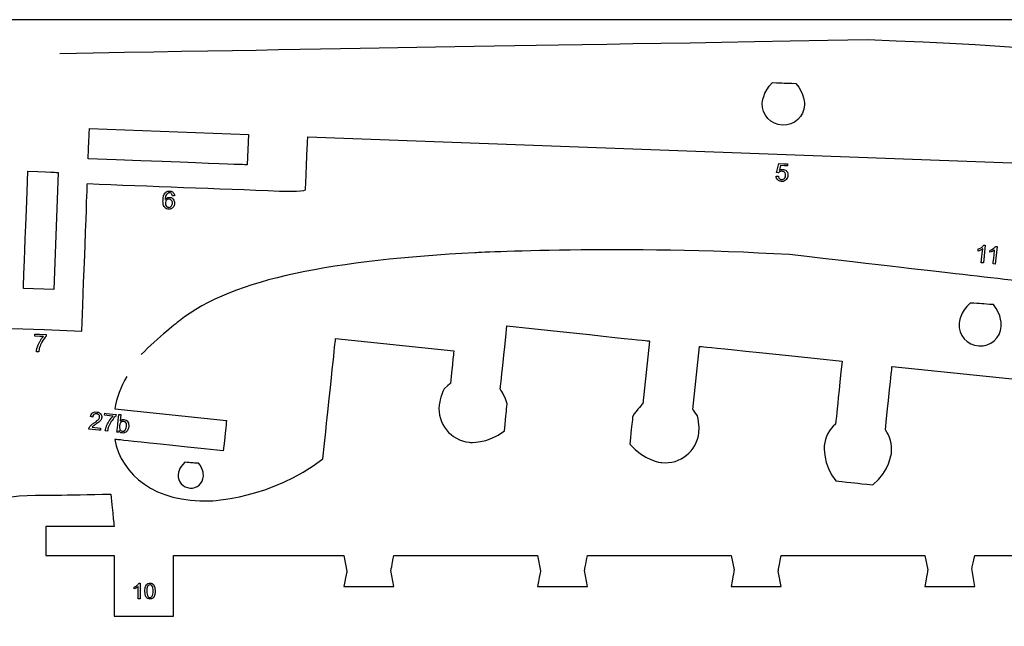
# Model space of a CAD drawing. Extents: x 0 to 8.3, y 0 to 11.3.
# Drawn here: x 6.8 to 7.5, y 10.8 to 11.3 of the extents above; entities that cross this region are included whole.
import ezdxf

# ---------------------------------------------------------------- set-up
doc = ezdxf.new("R2010")
doc.units = 0
doc.layers.add('layer_1', color=7, linetype='CONTINUOUS')

msp = doc.modelspace()

# ---------------------------------------------------------------- linework, layer by layer
at = {"layer": 'layer_1', "color": 1}
for points in [[(6.26513, 10.00752), (8.267495, 10.00752), (8.267495, 11.255371), (6.26513, 11.255371), (6.26513, 10.00752), (6.26513, 10.00752)], [(7.301714, 11.182858)], [(6.824321, 11.159743)], [(6.782746, 11.151228)], [(7.112157, 11.044963)], [(6.819881, 11.04144)], [(7.436651, 11.031194)], [(7.342711, 11.020812)], [(7.10757, 11.001589)], [(7.372412, 10.973652)], [(6.917156, 10.959123)], [(6.894216, 10.933533)], [(6.842236, 10.887313)], [(6.882864, 10.887313)], [(7.034519, 10.887313)], [(7.167678, 10.887313)], [(7.300839, 10.887313)], [(7.433991, 10.887313)], [(7.000046, 10.865878)], [(7.133198, 10.865878)], [(7.266347, 10.865878)], [(7.399508, 10.865878)]]:
    msp.add_lwpolyline(points, close=True, dxfattribs=at)
for points in [[(6.825104, 11.180623), (6.934474, 11.176519), (6.934474, 11.176519)], [(6.934474, 11.176519), (6.93369, 11.155639)], [(6.975231, 11.174808), (7.776018, 11.145398)], [(6.803625, 11.150445), (6.800605, 11.069961), (6.800605, 11.069961)], [(6.800605, 11.069961), (6.779726, 11.070745)], [(6.99438, 11.036329), (7.075661, 11.027756)], [(7.21027, 11.03458), (7.205727, 10.991514)], [(7.239992, 10.98762), (7.244558, 11.030904)], [(7.377, 11.017136), (7.475141, 11.006939)], [(6.842474, 10.988011), (6.919348, 10.979901)], [(6.79509, 10.907046), (6.79509, 10.887313)], [(7.000046, 10.887313), (7.002135, 10.876389)], [(7.133198, 10.887313), (7.135287, 10.876696)], [(7.266347, 10.887313), (7.268437, 10.877311)], [(7.399508, 10.887313), (7.401598, 10.877311)], [(7.034519, 10.865878), (7.032429, 10.877004)], [(7.167678, 10.865878), (7.165589, 10.877004)], [(7.300839, 10.865878), (7.298749, 10.876389)], [(7.433991, 10.865878), (7.431901, 10.878234)], [(6.842236, 10.845564), (6.882864, 10.845564)]]:
    msp.add_lwpolyline(points, dxfattribs=at)
at = {"layer": 'layer_1', "color": 7}
for points in [[(7.299082, 11.156587)], [(7.300216, 11.155113)], [(7.29728, 11.14785)], [(6.883651, 11.134438)], [(6.78747, 11.037884)], [(6.795389, 11.038995)], [(6.835451, 10.983558)], [(6.843423, 10.984166)], [(6.845316, 10.984125)]]:
    msp.add_lwpolyline(points, close=True, dxfattribs=at)
for points in [[(7.305119, 11.15634), (7.305062, 11.154916)], [(7.29728, 11.14785), (7.298851, 11.147919)], [(7.299043, 11.15016), (7.297649, 11.150398)], [(6.877641, 11.130863), (6.877349, 11.129454)], [(6.883651, 11.134438), (6.882162, 11.134386)], [(7.441103, 11.100389), (7.441103, 11.100389), (7.439831, 11.088256)], [(7.449243, 11.099536), (7.449243, 11.099536), (7.447971, 11.087403)], [(7.439831, 11.088256), (7.438348, 11.088414)], [(7.447971, 11.087403), (7.446488, 11.08756)], [(6.78747, 11.037884), (6.787531, 11.039316)], [(6.790267, 11.027197), (6.788736, 11.027261)], [(6.835451, 10.983558), (6.8356, 10.984984)], [(6.846799, 10.98397), (6.846347, 10.97966)], [(6.826882, 10.975282), (6.832806, 10.974661), (6.832806, 10.974661)], [(6.845986, 10.977409), (6.845876, 10.976343)], [(6.832806, 10.974661), (6.832657, 10.973235)], [(6.837567, 10.972722), (6.836041, 10.972883)], [(6.845428, 10.971899), (6.844049, 10.972042)], [(6.845541, 10.972994), (6.845428, 10.971899), (6.845428, 10.971899)], [(6.859923, 10.868202), (6.859923, 10.868202), (6.859923, 10.857485)], [(6.863644, 10.859299), (6.863294, 10.862752)], [(6.864635, 10.864498), (6.864635, 10.862747)], [(6.859923, 10.857485), (6.858611, 10.857485)]]:
    msp.add_lwpolyline(points, dxfattribs=at)
at = {"layer": 'layer_1', "color": 1}
for points in [[(7.360405, 11.241437), (7.056693, 11.236289), (7.056693, 11.236289), (6.804743, 11.23202)], [(7.678678, 11.2098), (7.678678, 11.2098), (7.569971, 11.234283), (7.360405, 11.241437)], [(7.287758, 11.197902), (7.287758, 11.197902), (7.288058, 11.205909), (7.294796, 11.212158)], [(7.294796, 11.212158), (7.302802, 11.211858), (7.302802, 11.211858), (7.310808, 11.211557)], [(7.310808, 11.211557), (7.317058, 11.204821), (7.316757, 11.196814), (7.316757, 11.196814)], [(7.301714, 11.182858), (7.293707, 11.183159), (7.287458, 11.189896), (7.287758, 11.197902)], [(7.316757, 11.196814), (7.316456, 11.188808), (7.30972, 11.182558), (7.301714, 11.182858)], [(6.824321, 11.159743), (6.825104, 11.180623), (6.825104, 11.180623), (6.825104, 11.180623)], [(6.974377, 11.15527), (6.975231, 11.174808), (6.975231, 11.174808), (6.975231, 11.174808)], [(6.93369, 11.155639), (6.93369, 11.155639), (6.93369, 11.155639), (6.824321, 11.159743)], [(6.779726, 11.070745), (6.779726, 11.070745), (6.779726, 11.070745), (6.782746, 11.151228)], [(6.782746, 11.151228), (6.803625, 11.150445), (6.803625, 11.150445), (6.803625, 11.150445)], [(6.973669, 11.13844), (6.974377, 11.15527), (6.974377, 11.15527), (6.974377, 11.15527)], [(6.819881, 11.04144), (6.823688, 11.14271), (6.823688, 11.14271), (6.823688, 11.14271)], [(6.823688, 11.14271), (6.866517, 11.141074), (6.913031, 11.139301), (6.955859, 11.137666)], [(6.955859, 11.137666), (6.955859, 11.137666), (6.972223, 11.137042), (6.973669, 11.13844)], [(7.306461, 11.093947), (7.192603, 11.100648), (7.090123, 11.095197), (7.090123, 11.095197)], [(7.090123, 11.095197), (6.994665, 11.090119), (6.924365, 11.077956), (6.886952, 11.048499)], [(7.516749, 11.069768), (7.437121, 11.078925), (7.437121, 11.078925), (7.306461, 11.093947)], [(7.430671, 11.060704), (7.423738, 11.054671), (7.423181, 11.046677), (7.423181, 11.046677)], [(7.446658, 11.059591), (7.438666, 11.060147), (7.438666, 11.060147), (7.430671, 11.060704)], [(7.452133, 11.044663), (7.452133, 11.044663), (7.45269, 11.052657), (7.446658, 11.059591)], [(6.674359, 11.046901), (6.674359, 11.046901), (6.674359, 11.046901), (6.819881, 11.04144)], [(6.886952, 11.048499), (6.886952, 11.048499), (6.871893, 11.036642), (6.860789, 11.025377)], [(7.107573, 11.001589), (7.107573, 11.001589), (7.107573, 11.001589), (7.112157, 11.044963)], [(7.112157, 11.044963), (7.21027, 11.03458), (7.21027, 11.03458), (7.21027, 11.03458)], [(7.423181, 11.046677), (7.422624, 11.038683), (7.428657, 11.03175), (7.436651, 11.031194)], [(7.436651, 11.031194), (7.444644, 11.030637), (7.451577, 11.036668), (7.452133, 11.044663)], [(6.989019, 10.98597), (6.99438, 11.036329), (6.99438, 11.036329), (6.99438, 11.036329)], [(7.244558, 11.030904), (7.244558, 11.030904), (7.244558, 11.030904), (7.342711, 11.020812)], [(7.075661, 11.027756), (7.075661, 11.027756), (7.075661, 11.027756), (7.073307, 11.005482)], [(7.342711, 11.020812), (7.338146, 10.977545), (7.338146, 10.977545), (7.338146, 10.977545)], [(7.372412, 10.973652), (7.377, 11.017136), (7.377, 11.017136), (7.377, 11.017136)], [(6.85084, 11.010136), (6.84656, 11.002835), (6.843798, 10.995513), (6.842474, 10.988011)], [(7.073307, 11.005482), (7.073307, 11.005482), (7.073307, 11.005482), (7.069107, 11.00177)], [(7.069107, 11.00177), (7.066232, 10.996539), (7.065597, 10.990526), (7.065597, 10.990526)], [(7.112392, 10.991534), (7.110758, 10.997131), (7.10757, 11.001589), (7.10757, 11.001589)], [(7.065597, 10.990526), (7.064251, 10.977778), (7.0735, 10.966349), (7.086249, 10.965004)], [(7.110427, 10.972907), (7.111772, 10.985655), (7.111772, 10.985655), (7.112392, 10.991534)], [(7.205727, 10.991514), (7.205727, 10.991514), (7.201527, 10.987801), (7.198651, 10.98257)], [(6.985568, 10.953544), (6.989019, 10.98597), (6.989019, 10.98597), (6.989019, 10.98597)], [(7.198651, 10.98257), (7.198016, 10.976559), (7.198016, 10.976559), (7.196671, 10.96381)], [(7.243179, 10.983162), (7.23999, 10.987621), (7.23999, 10.987621), (7.23999, 10.987621)], [(7.23999, 10.987621), (7.239992, 10.98762), (7.239992, 10.98762), (7.239992, 10.98762)], [(7.244192, 10.971687), (7.244192, 10.971687), (7.244811, 10.977566), (7.243179, 10.983162)], [(6.919348, 10.979901), (6.919348, 10.979901), (6.919348, 10.979901), (6.917156, 10.959123)], [(7.338146, 10.977545), (7.333947, 10.973834), (7.33107, 10.968602), (7.330436, 10.96259)], [(7.086249, 10.965004), (7.086249, 10.965004), (7.098998, 10.963659), (7.110427, 10.972907)], [(7.218668, 10.951035), (7.231417, 10.94969), (7.242847, 10.958939), (7.244192, 10.971687)], [(7.376611, 10.957718), (7.377233, 10.963598), (7.375598, 10.969194), (7.37241, 10.973652)], [(7.37241, 10.973652), (7.37241, 10.973652), (7.37241, 10.973652), (7.372412, 10.973652)], [(6.917156, 10.959123), (6.842468, 10.967002), (6.842468, 10.967002), (6.842468, 10.967002)], [(6.842468, 10.967002), (6.84715, 10.942494), (6.870346, 10.923412), (6.907989, 10.924731)], [(7.196671, 10.96381), (7.20592, 10.952381), (7.218668, 10.951035), (7.218668, 10.951035)], [(7.330436, 10.96259), (7.330436, 10.96259), (7.329092, 10.949841), (7.338339, 10.938413)], [(7.363837, 10.935722), (7.375266, 10.94497), (7.376611, 10.957718), (7.376611, 10.957718)], [(6.890628, 10.951236), (6.886469, 10.947618), (6.886135, 10.942821), (6.886135, 10.942821)], [(6.90022, 10.950568), (6.895424, 10.950902), (6.895424, 10.950902), (6.890628, 10.951236)], [(6.903505, 10.941613), (6.903505, 10.941613), (6.903839, 10.946409), (6.90022, 10.950568)], [(6.907989, 10.924731), (6.907989, 10.924731), (6.950566, 10.926221), (6.985568, 10.953544)], [(6.886135, 10.942821), (6.885801, 10.938025), (6.889419, 10.933866), (6.894216, 10.933533)], [(6.894216, 10.933533), (6.899012, 10.933198), (6.903171, 10.936817), (6.903505, 10.941613)], [(7.338339, 10.938413), (7.351088, 10.937067), (7.351088, 10.937067), (7.363837, 10.935722)], [(6.73279, 10.890144), (6.73279, 10.918676), (6.757135, 10.928637), (6.787931, 10.928637)], [(6.787931, 10.928637), (6.787931, 10.928637), (6.809076, 10.928637), (6.839812, 10.92944)], [(6.839812, 10.92944), (6.842072, 10.907046), (6.842072, 10.907046), (6.842072, 10.907046)], [(6.842072, 10.907046), (6.79509, 10.907046), (6.79509, 10.907046), (6.79509, 10.907046)], [(6.79509, 10.887313), (6.79509, 10.887313), (6.79509, 10.887313), (6.842236, 10.887313)], [(6.842236, 10.887313), (6.842236, 10.845564), (6.842236, 10.845564), (6.842236, 10.845564)], [(6.882864, 10.845564), (6.882864, 10.845564), (6.882864, 10.845564), (6.882864, 10.887313)], [(6.882864, 10.887313), (7.000046, 10.887313), (7.000046, 10.887313), (7.000046, 10.887313)], [(7.032429, 10.877004), (7.032429, 10.877004), (7.032429, 10.877004), (7.034519, 10.887313)], [(7.034519, 10.887313), (7.133198, 10.887313), (7.133198, 10.887313), (7.133198, 10.887313)], [(7.165589, 10.877004), (7.165589, 10.877004), (7.165589, 10.877004), (7.167678, 10.887313)], [(7.167678, 10.887313), (7.266347, 10.887313), (7.266347, 10.887313), (7.266347, 10.887313)], [(7.298749, 10.876389), (7.298749, 10.876389), (7.298749, 10.876389), (7.300839, 10.887313)], [(7.300839, 10.887313), (7.399508, 10.887313), (7.399508, 10.887313), (7.399508, 10.887313)], [(7.431901, 10.878234), (7.431901, 10.878234), (7.431901, 10.878234), (7.433991, 10.887313)], [(7.433991, 10.887313), (7.530592, 10.887313), (7.530592, 10.887313), (7.530592, 10.887313)], [(7.002135, 10.876389), (7.002135, 10.876389), (7.002135, 10.876389), (7.000046, 10.865878)], [(7.135287, 10.876696), (7.135287, 10.876696), (7.135287, 10.876696), (7.133198, 10.865878)], [(7.268437, 10.877311), (7.268437, 10.877311), (7.268437, 10.877311), (7.266347, 10.865878)], [(7.401598, 10.877311), (7.401598, 10.877311), (7.401598, 10.877311), (7.399508, 10.865878)], [(7.000046, 10.865878), (7.034519, 10.865878), (7.034519, 10.865878), (7.034519, 10.865878)], [(7.133198, 10.865878), (7.167678, 10.865878), (7.167678, 10.865878), (7.167678, 10.865878)], [(7.266347, 10.865878), (7.300839, 10.865878), (7.300839, 10.865878), (7.300839, 10.865878)], [(7.399508, 10.865878), (7.433991, 10.865878), (7.433991, 10.865878), (7.433991, 10.865878)]]:
    msp.add_open_spline(points, degree=3, dxfattribs=at)
at = {"layer": 'layer_1', "color": 7}
for points in [[(7.297649, 11.150398), (7.297649, 11.150398), (7.297649, 11.150398), (7.299082, 11.156587)], [(7.299082, 11.156587), (7.305119, 11.15634), (7.305119, 11.15634), (7.305119, 11.15634)], [(7.300216, 11.155113), (7.299427, 11.151877), (7.299427, 11.151877), (7.299427, 11.151877)], [(7.299427, 11.151877), (7.300178, 11.152356), (7.300952, 11.152577), (7.301752, 11.152544)], [(7.300385, 11.151172), (7.299988, 11.15097), (7.299988, 11.15097), (7.299591, 11.15077)], [(7.305062, 11.154916), (7.305062, 11.154916), (7.305062, 11.154916), (7.300216, 11.155113)], [(7.301302, 11.151244), (7.301302, 11.151244), (7.300821, 11.151265), (7.300385, 11.151172)], [(7.303147, 11.150429), (7.302691, 11.150943), (7.302074, 11.151213), (7.301302, 11.151244)], [(7.301752, 11.152544), (7.301752, 11.152544), (7.302814, 11.152502), (7.303693, 11.152098)], [(7.303693, 11.152098), (7.304389, 11.151335), (7.304389, 11.151335), (7.30509, 11.150569)], [(7.298377, 11.145342), (7.297702, 11.145989), (7.297336, 11.146825), (7.29728, 11.14785)], [(7.299937, 11.144347), (7.299049, 11.144695), (7.298377, 11.145342), (7.298377, 11.145342)], [(7.298851, 11.147919), (7.298851, 11.147919), (7.298936, 11.147151), (7.299181, 11.146567)], [(7.299591, 11.15077), (7.299276, 11.150499), (7.299043, 11.15016), (7.299043, 11.15016)], [(7.299181, 11.146567), (7.299588, 11.146168), (7.299588, 11.146168), (7.299994, 11.145765)], [(7.30239, 11.144247), (7.301043, 11.144302), (7.301043, 11.144302), (7.299937, 11.144347)], [(7.299994, 11.145765), (7.300494, 11.145554), (7.301092, 11.145527), (7.301092, 11.145527)], [(7.301092, 11.145527), (7.30181, 11.1455), (7.302428, 11.145744), (7.302947, 11.146267)], [(7.30429, 11.145646), (7.30429, 11.145646), (7.303472, 11.144695), (7.30239, 11.144247)], [(7.302947, 11.146267), (7.302947, 11.146267), (7.303466, 11.146786), (7.303743, 11.147493)], [(7.303815, 11.149238), (7.303605, 11.149919), (7.303147, 11.150429), (7.303147, 11.150429)], [(7.303743, 11.147493), (7.303782, 11.148387), (7.303782, 11.148387), (7.303815, 11.149238)], [(7.305367, 11.148457), (7.305325, 11.147358), (7.304963, 11.14642), (7.30429, 11.145646)], [(7.30509, 11.150569), (7.305415, 11.149611), (7.305367, 11.148457), (7.305367, 11.148457)], [(6.877215, 11.136337), (6.877215, 11.136337), (6.878009, 11.137235), (6.879049, 11.137657)], [(6.879049, 11.137657), (6.880328, 11.137603), (6.880328, 11.137603), (6.881284, 11.137564)], [(6.881284, 11.137564), (6.882056, 11.137264), (6.882644, 11.136705), (6.882644, 11.136705)], [(6.875949, 11.127652), (6.875619, 11.129175), (6.875706, 11.131272), (6.875706, 11.131272)], [(6.875706, 11.131272), (6.8758, 11.133618), (6.876306, 11.135307), (6.877215, 11.136337)], [(6.877451, 11.133936), (6.877273, 11.133006), (6.877211, 11.131792), (6.877211, 11.131792)], [(6.877211, 11.131792), (6.877592, 11.132323), (6.878048, 11.132712), (6.878579, 11.132954)], [(6.878046, 11.135228), (6.87775, 11.134581), (6.87775, 11.134581), (6.877451, 11.133936)], [(6.87862, 11.131791), (6.878129, 11.131325), (6.878129, 11.131325), (6.877641, 11.130863)], [(6.87892, 11.136036), (6.87892, 11.136036), (6.878438, 11.135711), (6.878046, 11.135228)], [(6.878579, 11.132954), (6.878579, 11.132954), (6.879108, 11.133199), (6.879658, 11.133308)], [(6.879875, 11.13198), (6.879875, 11.13198), (6.879201, 11.132008), (6.87862, 11.131791)], [(6.880186, 11.136383), (6.879714, 11.136402), (6.879292, 11.136286), (6.87892, 11.136036)], [(6.879658, 11.133308), (6.880226, 11.133287), (6.880226, 11.133287), (6.88122, 11.133245)], [(6.881534, 11.131186), (6.881108, 11.131688), (6.880554, 11.131953), (6.879875, 11.13198)], [(6.881267, 11.136126), (6.880777, 11.136359), (6.880186, 11.136383), (6.880186, 11.136383)], [(6.88122, 11.133245), (6.882051, 11.132844), (6.882719, 11.132083), (6.882719, 11.132083)], [(6.881885, 11.135408), (6.881654, 11.135683), (6.881654, 11.135683), (6.881267, 11.136126)], [(6.882159, 11.130016), (6.881963, 11.130684), (6.881534, 11.131186), (6.881534, 11.131186)], [(6.882162, 11.134386), (6.882162, 11.134386), (6.882056, 11.134975), (6.881885, 11.135408)], [(6.882644, 11.136705), (6.88323, 11.136143), (6.883568, 11.13539), (6.883651, 11.134438)], [(6.882719, 11.132083), (6.883388, 11.131323), (6.883699, 11.130363), (6.883652, 11.129206)], [(6.877441, 11.12576), (6.876697, 11.126708), (6.876697, 11.126708), (6.875949, 11.127652)], [(6.877349, 11.129454), (6.877328, 11.128941), (6.877414, 11.128446), (6.877614, 11.127967)], [(6.879679, 11.125211), (6.879679, 11.125211), (6.878436, 11.125262), (6.877441, 11.12576)], [(6.877614, 11.127967), (6.877614, 11.127967), (6.877814, 11.127489), (6.878104, 11.12712)], [(6.878104, 11.12712), (6.878486, 11.126856), (6.878486, 11.126856), (6.878867, 11.126594)], [(6.878867, 11.126594), (6.879274, 11.126454), (6.879705, 11.126436), (6.879705, 11.126436)], [(6.881656, 11.125653), (6.881066, 11.125329), (6.880409, 11.12518), (6.879679, 11.125211)], [(6.879705, 11.126436), (6.880335, 11.126412), (6.880886, 11.126643), (6.881359, 11.127134)], [(6.881359, 11.127134), (6.881359, 11.127134), (6.881833, 11.127622), (6.882086, 11.128304)], [(6.882716, 11.12646), (6.882245, 11.125977), (6.881656, 11.125653), (6.881656, 11.125653)], [(6.882086, 11.128304), (6.882123, 11.129175), (6.882123, 11.129175), (6.882159, 11.130016)], [(6.883427, 11.127739), (6.883071, 11.127102), (6.883071, 11.127102), (6.882716, 11.12646)], [(6.883652, 11.129206), (6.883652, 11.129206), (6.883621, 11.128442), (6.883427, 11.127739)], [(7.436183, 11.096388), (7.436183, 11.096388), (7.436183, 11.096388), (7.436333, 11.097824)], [(7.437824, 11.096992), (7.43721, 11.096711), (7.436662, 11.09651), (7.436183, 11.096388)], [(7.436333, 11.097824), (7.436333, 11.097824), (7.436333, 11.097824), (7.437204, 11.098126)], [(7.437204, 11.098126), (7.437979, 11.098523), (7.438658, 11.099013), (7.438658, 11.099013)], [(7.438945, 11.097564), (7.438441, 11.097272), (7.437824, 11.096992), (7.437824, 11.096992)], [(7.438348, 11.088414), (7.438348, 11.088414), (7.438348, 11.088414), (7.439338, 11.097867)], [(7.438658, 11.099013), (7.439338, 11.099503), (7.439833, 11.099995), (7.440147, 11.10049)], [(7.439338, 11.097867), (7.439338, 11.097867), (7.439338, 11.097867), (7.438945, 11.097564)], [(7.440147, 11.10049), (7.440147, 11.10049), (7.440147, 11.10049), (7.441103, 11.100389)], [(7.444323, 11.095536), (7.444323, 11.095536), (7.444323, 11.095536), (7.444473, 11.09697)], [(7.444473, 11.09697), (7.444473, 11.09697), (7.444473, 11.09697), (7.445344, 11.097274)], [(7.445344, 11.097274), (7.446119, 11.09767), (7.446799, 11.09816), (7.446799, 11.09816)], [(7.447085, 11.096711), (7.446581, 11.09642), (7.445964, 11.096139), (7.445964, 11.096139)], [(7.446488, 11.08756), (7.446488, 11.08756), (7.446488, 11.08756), (7.447478, 11.097014)], [(7.446799, 11.09816), (7.447478, 11.09865), (7.447973, 11.099142), (7.448287, 11.099638)], [(7.447478, 11.097014), (7.447478, 11.097014), (7.447478, 11.097014), (7.447085, 11.096711)], [(7.448287, 11.099638), (7.448287, 11.099638), (7.448287, 11.099638), (7.449243, 11.099536)], [(7.445964, 11.096139), (7.44535, 11.095858), (7.444802, 11.095657), (7.444323, 11.095536)], [(6.793419, 11.037639), (6.793419, 11.037639), (6.793419, 11.037639), (6.78747, 11.037884)], [(6.787531, 11.039316), (6.787531, 11.039316), (6.787531, 11.039316), (6.795389, 11.038995)], [(6.791146, 11.034551), (6.791869, 11.03578), (6.792624, 11.036809), (6.793419, 11.037639)], [(6.795341, 11.037834), (6.794535, 11.037042), (6.793723, 11.035982), (6.79291, 11.034649)], [(6.795389, 11.038995), (6.795341, 11.037834), (6.795341, 11.037834), (6.795341, 11.037834)], [(6.788736, 11.027261), (6.788736, 11.027261), (6.788792, 11.028215), (6.789028, 11.029364)], [(6.789028, 11.029364), (6.789441, 11.030701), (6.789441, 11.030701), (6.789855, 11.032039)], [(6.789855, 11.032039), (6.790424, 11.033322), (6.791146, 11.034551), (6.791146, 11.034551)], [(6.790635, 11.029509), (6.7904, 11.028403), (6.790267, 11.027197), (6.790267, 11.027197)], [(6.791448, 11.031939), (6.790977, 11.030513), (6.790977, 11.030513), (6.790635, 11.029509)], [(6.79291, 11.034649), (6.79291, 11.034649), (6.792094, 11.033315), (6.791448, 11.031939)], [(6.825855, 10.982682), (6.826078, 10.983809), (6.826562, 10.984632), (6.827306, 10.985159)], [(6.827364, 10.982366), (6.825855, 10.982682), (6.825855, 10.982682), (6.825855, 10.982682)], [(6.827306, 10.985159), (6.827306, 10.985159), (6.82805, 10.985683), (6.828998, 10.985884)], [(6.827449, 10.983122), (6.827364, 10.982366), (6.827364, 10.982366), (6.827364, 10.982366)], [(6.828201, 10.984076), (6.828201, 10.984076), (6.827728, 10.983693), (6.827449, 10.983122)], [(6.829984, 10.98454), (6.829271, 10.984614), (6.828676, 10.984461), (6.828201, 10.984076)], [(6.828998, 10.985884), (6.830145, 10.985766), (6.830145, 10.985766), (6.831305, 10.985645)], [(6.831187, 10.984209), (6.830661, 10.98447), (6.829984, 10.98454), (6.829984, 10.98454)], [(6.83116, 10.980497), (6.831688, 10.981077), (6.83198, 10.981649), (6.83204, 10.982209)], [(6.831943, 10.983315), (6.831563, 10.983762), (6.831563, 10.983762), (6.831187, 10.984209)], [(6.831305, 10.985645), (6.832189, 10.985226), (6.832797, 10.984513), (6.832797, 10.984513)], [(6.83204, 10.982209), (6.83204, 10.982209), (6.832102, 10.982798), (6.831943, 10.983315)], [(6.832797, 10.984513), (6.833406, 10.983797), (6.833661, 10.982965), (6.833563, 10.982017)], [(6.833563, 10.982017), (6.833563, 10.982017), (6.833511, 10.981533), (6.833362, 10.981066)], [(6.841369, 10.982941), (6.841369, 10.982941), (6.841369, 10.982941), (6.835451, 10.983558)], [(6.8356, 10.984984), (6.8356, 10.984984), (6.8356, 10.984984), (6.843423, 10.984166)], [(6.838908, 10.980002), (6.839705, 10.981183), (6.840526, 10.982162), (6.841369, 10.982941)], [(6.843302, 10.983011), (6.842448, 10.982273), (6.841571, 10.981265), (6.840674, 10.979988)], [(6.843423, 10.984166), (6.843302, 10.983011), (6.843302, 10.983011), (6.843302, 10.983011)], [(6.844049, 10.972042), (6.844049, 10.972042), (6.844049, 10.972042), (6.845316, 10.984125)], [(6.845316, 10.984125), (6.846799, 10.98397), (6.846799, 10.98397), (6.846799, 10.98397)], [(6.824698, 10.974432), (6.824791, 10.974769), (6.824952, 10.975086), (6.824952, 10.975086)], [(6.824952, 10.975086), (6.825212, 10.975607), (6.825594, 10.976108), (6.826098, 10.976589)], [(6.826098, 10.976589), (6.826098, 10.976589), (6.826601, 10.97707), (6.827312, 10.977611)], [(6.827309, 10.97578), (6.827075, 10.975534), (6.826882, 10.975282), (6.826882, 10.975282)], [(6.827872, 10.976261), (6.827593, 10.976021), (6.827593, 10.976021), (6.827309, 10.97578)], [(6.827312, 10.977611), (6.828232, 10.978217), (6.828232, 10.978217), (6.829655, 10.979155)], [(6.829465, 10.977363), (6.829465, 10.977363), (6.828498, 10.976709), (6.827872, 10.976261)], [(6.831976, 10.979249), (6.831463, 10.978781), (6.830626, 10.97815), (6.829465, 10.977363)], [(6.829655, 10.979155), (6.830634, 10.979916), (6.83116, 10.980497), (6.83116, 10.980497)], [(6.832869, 10.980174), (6.832487, 10.979716), (6.831976, 10.979249), (6.831976, 10.979249)], [(6.833362, 10.981066), (6.833116, 10.980621), (6.833116, 10.980621), (6.832869, 10.980174)], [(6.836041, 10.972883), (6.836041, 10.972883), (6.83616, 10.973831), (6.836464, 10.97496)], [(6.836464, 10.97496), (6.836962, 10.976268), (6.836962, 10.976268), (6.837463, 10.977575)], [(6.837463, 10.977575), (6.83811, 10.978821), (6.838908, 10.980002), (6.838908, 10.980002)], [(6.838081, 10.975003), (6.837775, 10.973916), (6.837567, 10.972722), (6.837567, 10.972722)], [(6.839045, 10.977376), (6.838485, 10.975983), (6.838485, 10.975983), (6.838081, 10.975003)], [(6.840674, 10.979988), (6.840674, 10.979988), (6.839774, 10.978708), (6.839045, 10.977376)], [(6.845876, 10.976343), (6.845766, 10.975292), (6.845829, 10.97452), (6.846067, 10.974022)], [(6.846841, 10.978712), (6.846841, 10.978712), (6.846309, 10.978199), (6.845986, 10.977409)], [(6.846347, 10.97966), (6.846347, 10.97966), (6.847058, 10.980378), (6.847898, 10.98069)], [(6.848609, 10.97938), (6.847961, 10.979447), (6.847372, 10.979227), (6.846841, 10.978712)], [(6.847898, 10.98069), (6.848869, 10.980586), (6.848869, 10.980586), (6.84941, 10.98053)], [(6.849772, 10.978984), (6.849252, 10.979313), (6.848609, 10.97938), (6.848609, 10.97938)], [(6.84941, 10.98053), (6.849908, 10.980368), (6.850364, 10.980102), (6.850364, 10.980102)], [(6.84961, 10.973346), (6.850142, 10.973862), (6.850468, 10.974677), (6.850583, 10.975792)], [(6.850565, 10.977802), (6.850169, 10.978393), (6.850169, 10.978393), (6.849772, 10.978984)], [(6.850364, 10.980102), (6.850822, 10.979833), (6.851187, 10.979488), (6.851457, 10.979061)], [(6.850583, 10.975792), (6.850583, 10.975792), (6.850704, 10.976932), (6.850565, 10.977802)], [(6.852114, 10.975755), (6.851956, 10.974256), (6.851464, 10.973135), (6.850635, 10.972393)], [(6.851457, 10.979061), (6.851457, 10.979061), (6.851725, 10.978637), (6.851918, 10.978136)], [(6.851918, 10.978136), (6.852038, 10.977564), (6.852038, 10.977564), (6.852154, 10.97699)], [(6.852154, 10.97699), (6.852179, 10.976387), (6.852114, 10.975755), (6.852114, 10.975755)], [(6.824672, 10.974073), (6.824672, 10.974073), (6.824672, 10.974073), (6.824698, 10.974432)], [(6.832657, 10.973235), (6.832657, 10.973235), (6.832657, 10.973235), (6.824672, 10.974073)], [(6.846804, 10.971554), (6.846039, 10.972071), (6.845541, 10.972994), (6.845541, 10.972994)], [(6.846067, 10.974022), (6.846067, 10.974022), (6.846452, 10.97321), (6.847044, 10.972762)], [(6.848875, 10.971337), (6.847837, 10.971447), (6.847837, 10.971447), (6.846804, 10.971554)], [(6.847044, 10.972762), (6.847842, 10.972677), (6.847842, 10.972677), (6.84849, 10.97261)], [(6.84849, 10.97261), (6.849079, 10.972834), (6.84961, 10.973346), (6.84961, 10.973346)], [(6.850635, 10.972393), (6.850635, 10.972393), (6.84981, 10.971654), (6.848875, 10.971337)], [(6.85672, 10.865867), (6.857362, 10.866284), (6.857911, 10.866776), (6.857911, 10.866776)], [(6.857911, 10.866776), (6.85846, 10.867266), (6.85885, 10.86774), (6.859078, 10.868202)], [(6.859078, 10.868202), (6.859078, 10.868202), (6.859078, 10.868202), (6.859923, 10.868202)], [(6.863681, 10.8658), (6.863681, 10.8658), (6.863942, 10.866572), (6.864327, 10.867166)], [(6.864327, 10.867166), (6.864839, 10.867581), (6.864839, 10.867581), (6.865348, 10.867996)], [(6.866752, 10.867114), (6.866151, 10.867114), (6.865669, 10.866858), (6.865308, 10.866349)], [(6.865348, 10.867996), (6.865992, 10.868202), (6.866767, 10.868202), (6.866767, 10.868202)], [(6.867877, 10.866826), (6.867365, 10.867114), (6.866752, 10.867114), (6.866752, 10.867114)], [(6.866767, 10.868202), (6.867338, 10.868202), (6.86784, 10.868088), (6.868275, 10.867857)], [(6.868694, 10.865671), (6.868285, 10.866247), (6.868285, 10.866247), (6.867877, 10.866826)], [(6.868275, 10.867857), (6.868275, 10.867857), (6.868707, 10.867626), (6.869065, 10.867293)], [(6.869065, 10.867293), (6.869343, 10.866858), (6.869343, 10.866858), (6.869621, 10.866426)], [(6.855988, 10.865524), (6.855988, 10.865524), (6.855988, 10.865524), (6.85672, 10.865867)], [(6.855988, 10.864257), (6.855988, 10.864257), (6.855988, 10.864257), (6.855988, 10.865524)], [(6.857369, 10.864933), (6.856857, 10.864633), (6.856395, 10.864406), (6.855988, 10.864257)], [(6.858295, 10.865534), (6.857881, 10.865233), (6.857369, 10.864933), (6.857369, 10.864933)], [(6.858611, 10.865837), (6.858611, 10.865837), (6.858611, 10.865837), (6.858295, 10.865534)], [(6.858611, 10.857485), (6.858611, 10.857485), (6.858611, 10.857485), (6.858611, 10.865837)], [(6.863294, 10.862752), (6.863294, 10.864011), (6.863423, 10.86503), (6.863681, 10.8658)], [(6.865308, 10.866349), (6.865308, 10.866349), (6.864859, 10.865701), (6.864635, 10.864498)], [(6.864635, 10.862747), (6.864635, 10.860991), (6.864839, 10.859823), (6.865249, 10.859247)], [(6.868285, 10.859249), (6.868694, 10.85983), (6.868898, 10.860995), (6.868898, 10.862747)], [(6.868898, 10.862747), (6.868898, 10.862747), (6.868898, 10.864503), (6.868694, 10.865671)], [(6.870111, 10.860486), (6.869855, 10.859716), (6.869855, 10.859716), (6.869599, 10.858944)], [(6.869621, 10.866426), (6.86984, 10.865897), (6.869999, 10.865273), (6.869999, 10.865273)], [(6.869999, 10.865273), (6.87016, 10.86465), (6.870239, 10.863807), (6.870239, 10.862752)], [(6.870239, 10.862752), (6.870239, 10.862752), (6.870239, 10.8615), (6.870111, 10.860486)], [(6.864933, 10.857671), (6.864347, 10.858404), (6.864347, 10.858404), (6.863644, 10.859299)], [(6.866767, 10.857306), (6.866767, 10.857306), (6.865741, 10.857306), (6.864933, 10.857671)], [(6.865249, 10.859247), (6.865249, 10.859247), (6.865659, 10.858667), (6.866166, 10.858379)], [(6.866166, 10.858379), (6.866767, 10.858379), (6.866767, 10.858379), (6.867368, 10.858379)], [(6.868702, 10.857932), (6.868192, 10.857515), (6.867547, 10.857306), (6.866767, 10.857306)], [(6.867368, 10.858379), (6.867875, 10.85867), (6.868285, 10.859249), (6.868285, 10.859249)], [(6.869599, 10.858944), (6.869214, 10.85835), (6.868702, 10.857932), (6.868702, 10.857932)]]:
    msp.add_open_spline(points, degree=3, dxfattribs=at)

doc.saveas('drawing.dxf')
